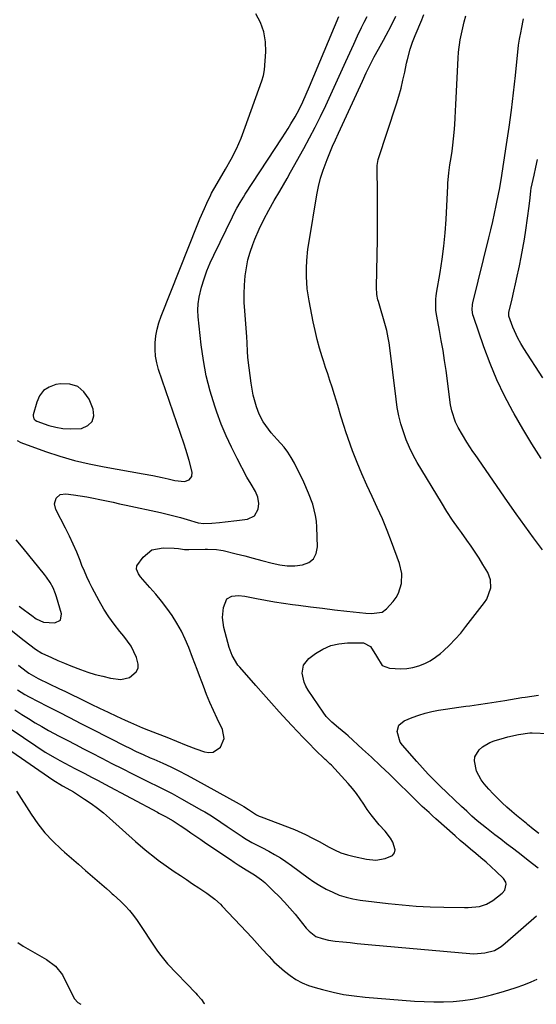
# Model space of a CAD drawing. Units: inches. Extents: x 1889690 to 1895013, y 432603 to 437867.
# Drawn here: x 1893026 to 1893235, y 432630 to 433028 of the extents above; entities that cross this region are included whole.
import ezdxf

# ---------------------------------------------------------------- set-up
doc = ezdxf.new("R2010")
doc.units = ezdxf.units.IN
doc.header["$MEASUREMENT"] = 0
for name, color, linetype in [('1', 7, 'Continuous'), ('7', 7, 'Continuous'), ('8', 7, 'Continuous')]:
    doc.layers.add(name, color=color, linetype=linetype)

msp = doc.modelspace()

# ---------------------------------------------------------------- linework, layer by layer
at = {"layer": '1', "color": 18}
msp.add_polyline3d([(1893055.6, 432865.78, 1918), (1893056.18, 432868.08, 1918), (1893055.97, 432870.86, 1918), (1893054.3, 432874.86, 1918), (1893052.22, 432877.82, 1918), (1893049.7, 432879.97, 1918), (1893046.53, 432880.93, 1918), (1893042.92, 432881.09, 1918), (1893040.82, 432880.71, 1918), (1893038.18, 432879.74, 1918), (1893035.95, 432878.31, 1918), (1893034.34, 432876.21, 1918), (1893033.14, 432873.66, 1918), (1893031.77, 432868.51, 1918), (1893031.72, 432868.11, 1918), (1893031.98, 432866.95, 1918), (1893032.5, 432866.33, 1918), (1893033.2, 432865.93, 1918), (1893038.04, 432864.27, 1918), (1893040.88, 432863.5, 1918), (1893043.76, 432862.97, 1918), (1893046.68, 432862.81, 1918), (1893051.3, 432863.06, 1918), (1893053.84, 432864.19, 1918), (1893055.6, 432865.78, 1918)], dxfattribs=at)
at = {"layer": '7', "color": 18}
for points in [[(1893024.3, 432749.37, 1928), (1893027.11, 432747.52, 1928), (1893029.78, 432745.82, 1928), (1893032.47, 432744.17, 1928), (1893035.21, 432742.59, 1928), (1893037.97, 432741.06, 1928), (1893042.21, 432738.8, 1928), (1893045.49, 432737.06, 1928), (1893048.77, 432735.34, 1928), (1893052.07, 432733.63, 1928), (1893055.24, 432731.99, 1928), (1893059.39, 432729.86, 1928), (1893063.55, 432727.73, 1928), (1893067.71, 432725.62, 1928), (1893071.88, 432723.52, 1928), (1893076.4, 432721.25, 1928), (1893078.31, 432720.3, 1928), (1893082.15, 432718.4, 1928), (1893085.98, 432716.51, 1928), (1893087.88, 432715.53, 1928), (1893091.64, 432713.49, 1928), (1893099.78, 432708.9, 1928), (1893101.11, 432708.14, 1928), (1893103.73, 432706.54, 1928), (1893107.57, 432704.02, 1928), (1893110.12, 432702.3, 1928), (1893116.16, 432698.21, 1928), (1893117.12, 432697.58, 1928), (1893120.07, 432695.85, 1928), (1893124.11, 432693.72, 1928), (1893126.88, 432692.27, 1928), (1893129.25, 432690.96, 1928), (1893131.57, 432689.58, 1928), (1893133.83, 432688.1, 1928), (1893136.04, 432686.54, 1928), (1893142.77, 432681.58, 1928), (1893145.15, 432679.93, 1928), (1893147.59, 432678.37, 1928), (1893150.13, 432676.98, 1928), (1893152.72, 432675.68, 1928), (1893155.4, 432674.59, 1928), (1893158.12, 432673.67, 1928), (1893160.92, 432673.02, 1928), (1893163.77, 432672.54, 1928), (1893175.17, 432671.19, 1928), (1893180.78, 432670.61, 1928), (1893186.4, 432670.14, 1928), (1893192.04, 432669.85, 1928), (1893197.68, 432669.66, 1928), (1893205.93, 432669.52, 1928), (1893207.45, 432669.53, 1928), (1893211.97, 432670, 1928), (1893214.82, 432670.87, 1928), (1893217.39, 432672.38, 1928), (1893221.2, 432675.27, 1928), (1893222.32, 432676.55, 1928), (1893222.84, 432679.01, 1928), (1893222.67, 432679.81, 1928), (1893221.77, 432681.2, 1928), (1893218.72, 432684.13, 1928), (1893216.72, 432685.99, 1928), (1893214.7, 432687.83, 1928), (1893212.63, 432689.61, 1928), (1893210.54, 432691.37, 1928), (1893208.44, 432693.11, 1928), (1893206.35, 432694.87, 1928), (1893204.28, 432696.65, 1928), (1893202.22, 432698.45, 1928), (1893194.4, 432705.35, 1928), (1893193.01, 432706.6, 1928), (1893191.63, 432707.85, 1928), (1893188.91, 432710.4, 1928), (1893186.22, 432712.99, 1928), (1893183.56, 432715.59, 1928), (1893179.16, 432719.93, 1928), (1893175.61, 432723.39, 1928), (1893172.03, 432726.81, 1928), (1893168.41, 432730.2, 1928), (1893164.76, 432733.55, 1928), (1893158.94, 432738.85, 1928), (1893157.99, 432739.69, 1928), (1893155.08, 432742.13, 1928), (1893152.34, 432744.46, 1928), (1893150.1, 432746.74, 1928), (1893148.81, 432748.44, 1928), (1893142.83, 432757.31, 1928), (1893141.92, 432758.91, 1928), (1893141.18, 432760.57, 1928), (1893140.38, 432764.14, 1928), (1893140.91, 432767.46, 1928), (1893143.02, 432770.08, 1928), (1893145.79, 432772.12, 1928), (1893148.78, 432773.92, 1928), (1893151.92, 432775.31, 1928), (1893155.26, 432776.09, 1928), (1893158.74, 432776.45, 1928), (1893164.13, 432776.49, 1928), (1893165.22, 432776.37, 1928), (1893168.05, 432774.89, 1928), (1893170.44, 432771.1, 1928), (1893172.75, 432767.29, 1928), (1893175.71, 432766.15, 1928), (1893180.21, 432765.93, 1928), (1893182.7, 432766.08, 1928), (1893185.15, 432766.52, 1928), (1893187.58, 432767.17, 1928), (1893189.91, 432768.11, 1928), (1893192.14, 432769.22, 1928), (1893194.23, 432770.59, 1928), (1893196.21, 432772.14, 1928), (1893197.43, 432773.22, 1928), (1893199.88, 432775.5, 1928), (1893202.23, 432777.87, 1928), (1893204.44, 432780.38, 1928), (1893206.57, 432782.97, 1928), (1893214.06, 432792.67, 1928), (1893214.97, 432794.05, 1928), (1893216.59, 432798.65, 1928), (1893216.5, 432801.87, 1928), (1893215.35, 432804.87, 1928), (1893213.44, 432808.09, 1928), (1893211.9, 432810.59, 1928), (1893210.32, 432813.05, 1928), (1893208.66, 432815.48, 1928), (1893206.96, 432817.86, 1928), (1893204.72, 432820.93, 1928), (1893203.51, 432822.62, 1928), (1893201.15, 432826.04, 1928), (1893198.87, 432829.52, 1928), (1893196.68, 432833.05, 1928), (1893186.9, 432849.33, 1928), (1893185.26, 432852.29, 1928), (1893183.75, 432855.31, 1928), (1893182.44, 432858.43, 1928), (1893181.28, 432861.61, 1928), (1893180.31, 432864.86, 1928), (1893179.47, 432868.14, 1928), (1893178.83, 432871.46, 1928), (1893178.32, 432874.81, 1928), (1893175.62, 432896.66, 1928), (1893175.49, 432897.65, 1928), (1893175.16, 432899.61, 1928), (1893174.53, 432902.53, 1928), (1893174.02, 432904.46, 1928), (1893171.16, 432914.25, 1928), (1893170.98, 432914.96, 1928), (1893170.59, 432917.14, 1928), (1893170.46, 432920.09, 1928), (1893170.72, 432933.19, 1928), (1893170.82, 432939.24, 1928), (1893170.87, 432945.3, 1928), (1893170.85, 432951.35, 1928), (1893170.8, 432957.41, 1928), (1893170.64, 432968.81, 1928), (1893170.64, 432969.16, 1928), (1893171.1, 432971.6, 1928), (1893178.44, 432994.1, 1928), (1893179.42, 432997.27, 1928), (1893180.32, 433000.47, 1928), (1893181.11, 433003.69, 1928), (1893181.82, 433006.93, 1928), (1893182.56, 433010.59, 1928), (1893182.88, 433012.01, 1928), (1893184.05, 433016.23, 1928), (1893185.02, 433018.98, 1928), (1893186.09, 433021.7, 1928), (1893188.71, 433028, 1928), (1893189.6, 433030.15, 1928)], [(1893025.36, 432757.39, 1926), (1893028.37, 432755.53, 1926), (1893030.13, 432754.57, 1926), (1893037.4, 432750.86, 1926), (1893041.92, 432748.54, 1926), (1893046.45, 432746.23, 1926), (1893050.98, 432743.91, 1926), (1893055.5, 432741.6, 1926), (1893069.06, 432734.67, 1926), (1893070.46, 432733.97, 1926), (1893073.28, 432732.61, 1926), (1893076.13, 432731.31, 1926), (1893078.99, 432730.02, 1926), (1893080.42, 432729.39, 1926), (1893084.07, 432727.78, 1926), (1893087.31, 432726.29, 1926), (1893090.52, 432724.75, 1926), (1893093.69, 432723.13, 1926), (1893096.83, 432721.44, 1926), (1893114.88, 432711.46, 1926), (1893116.81, 432710.31, 1926), (1893118.68, 432709.07, 1926), (1893121.92, 432706.94, 1926), (1893123.03, 432706.41, 1926), (1893123.79, 432706.11, 1926), (1893137.27, 432701.04, 1926), (1893138.78, 432700.44, 1926), (1893141.74, 432699.09, 1926), (1893144.62, 432697.58, 1926), (1893147.47, 432696.01, 1926), (1893150.99, 432694.04, 1926), (1893153.5, 432692.78, 1926), (1893156.07, 432691.67, 1926), (1893158.73, 432690.79, 1926), (1893161.45, 432690.08, 1926), (1893166.37, 432689.02, 1926), (1893170.14, 432688.68, 1926), (1893173.88, 432689.28, 1926), (1893176.92, 432690.59, 1926), (1893177.75, 432691.56, 1926), (1893177.99, 432692.82, 1926), (1893177.03, 432695.93, 1926), (1893176.12, 432697.52, 1926), (1893173.89, 432700.43, 1926), (1893171.54, 432702.99, 1926), (1893169.84, 432704.96, 1926), (1893168.21, 432706.98, 1926), (1893166.71, 432709.1, 1926), (1893165.28, 432711.28, 1926), (1893163.85, 432713.46, 1926), (1893162.34, 432715.57, 1926), (1893160.72, 432717.6, 1926), (1893159.01, 432719.57, 1926), (1893152.24, 432726.97, 1926), (1893151.63, 432727.59, 1926), (1893150.66, 432728.47, 1926), (1893150.02, 432729.06, 1926), (1893149.7, 432729.36, 1926), (1893145.54, 432733.42, 1926), (1893143.17, 432735.77, 1926), (1893140.82, 432738.15, 1926), (1893138.52, 432740.57, 1926), (1893136.24, 432743.02, 1926), (1893134.34, 432745.09, 1926), (1893131.14, 432748.6, 1926), (1893127.96, 432752.13, 1926), (1893124.8, 432755.68, 1926), (1893121.65, 432759.23, 1926), (1893115.17, 432766.6, 1926), (1893114.45, 432767.48, 1926), (1893112.11, 432771.37, 1926), (1893111.28, 432773.49, 1926), (1893110.94, 432774.58, 1926), (1893108.76, 432782.63, 1926), (1893108.17, 432786.68, 1926), (1893108.55, 432790.75, 1926), (1893109.98, 432794.26, 1926), (1893112.03, 432795.3, 1926), (1893114.63, 432795.52, 1926), (1893117.22, 432795.25, 1926), (1893121.88, 432794.3, 1926), (1893125.51, 432793.61, 1926), (1893129.15, 432792.97, 1926), (1893132.8, 432792.41, 1926), (1893136.46, 432791.9, 1926), (1893138.87, 432791.59, 1926), (1893143.75, 432790.98, 1926), (1893148.63, 432790.38, 1926), (1893153.51, 432789.81, 1926), (1893158.39, 432789.26, 1926), (1893166.15, 432788.41, 1926), (1893168.4, 432788.25, 1926), (1893172.72, 432788.83, 1926), (1893174.42, 432790.11, 1926), (1893177.15, 432793.17, 1926), (1893178.36, 432794.8, 1926), (1893179.37, 432796.54, 1926), (1893180.53, 432800.4, 1926), (1893180.61, 432804.48, 1926), (1893179.7, 432808.44, 1926), (1893176.5, 432817.17, 1926), (1893174.7, 432821.84, 1926), (1893172.8, 432826.47, 1926), (1893170.75, 432831.04, 1926), (1893168.61, 432835.56, 1926), (1893166.47, 432840.08, 1926), (1893164.43, 432844.65, 1926), (1893162.55, 432849.29, 1926), (1893160.78, 432853.97, 1926), (1893158.02, 432861.66, 1926), (1893157.3, 432863.77, 1926), (1893155.97, 432868.03, 1926), (1893154.77, 432872.33, 1926), (1893153.48, 432876.61, 1926), (1893152.45, 432879.75, 1926), (1893151.57, 432882.38, 1926), (1893150.71, 432885.01, 1926), (1893149.85, 432887.65, 1926), (1893149.01, 432890.29, 1926), (1893148.48, 432891.96, 1926), (1893147.44, 432895.46, 1926), (1893146.48, 432898.97, 1926), (1893145.63, 432902.52, 1926), (1893144.87, 432906.08, 1926), (1893143.21, 432914.5, 1926), (1893142.79, 432916.95, 1926), (1893142.46, 432919.4, 1926), (1893142.15, 432924.35, 1926), (1893142.11, 432927.77, 1926), (1893142.22, 432930.85, 1926), (1893142.69, 432935.44, 1926), (1893143.15, 432938.49, 1926), (1893146.36, 432957.43, 1926), (1893147.04, 432960.79, 1926), (1893147.86, 432964.12, 1926), (1893148.88, 432967.38, 1926), (1893150.45, 432971.61, 1926), (1893151.54, 432974.3, 1926), (1893152.66, 432976.96, 1926), (1893153.82, 432979.62, 1926), (1893155.01, 432982.25, 1926), (1893164.73, 433003.31, 1926), (1893166.27, 433006.58, 1926), (1893167.87, 433009.83, 1926), (1893169.52, 433013.05, 1926), (1893171.23, 433016.23, 1926), (1893173.24, 433019.89, 1926), (1893174.28, 433021.82, 1926), (1893176.32, 433025.68, 1926), (1893178.29, 433029.58, 1926)], [(1893025.73, 432767.39, 1924), (1893026.56, 432766.72, 1924), (1893029.96, 432764.17, 1924), (1893033.75, 432762.02, 1924), (1893038.19, 432759.82, 1924), (1893042.06, 432758, 1924), (1893044.74, 432756.74, 1924), (1893047.42, 432755.46, 1924), (1893050.08, 432754.17, 1924), (1893052.74, 432752.86, 1924), (1893055.09, 432751.7, 1924), (1893058.52, 432750.02, 1924), (1893061.96, 432748.37, 1924), (1893065.41, 432746.76, 1924), (1893068.88, 432745.17, 1924), (1893071, 432744.21, 1924), (1893073.43, 432743.14, 1924), (1893075.86, 432742.11, 1924), (1893078.32, 432741.13, 1924), (1893081.81, 432739.8, 1924), (1893085.74, 432738.28, 1924), (1893089.64, 432736.69, 1924), (1893093.54, 432735.11, 1924), (1893097.49, 432733.63, 1924), (1893100.89, 432732.4, 1924), (1893102.75, 432732.13, 1924), (1893104.48, 432732.29, 1924), (1893107.44, 432734.31, 1924), (1893108.83, 432737.78, 1924), (1893108.18, 432741.45, 1924), (1893106.06, 432745.85, 1924), (1893104.56, 432749.07, 1924), (1893103.12, 432752.33, 1924), (1893101.77, 432755.62, 1924), (1893100.49, 432758.94, 1924), (1893099.83, 432760.73, 1924), (1893098.92, 432763.17, 1924), (1893098.01, 432765.62, 1924), (1893097.08, 432768.06, 1924), (1893096.15, 432770.49, 1924), (1893094.59, 432774.6, 1924), (1893093.17, 432777.94, 1924), (1893091.6, 432781.21, 1924), (1893089.79, 432784.35, 1924), (1893087.84, 432787.42, 1924), (1893085.7, 432790.41, 1924), (1893083.53, 432793.29, 1924), (1893081.25, 432796.08, 1924), (1893078.91, 432798.82, 1924), (1893075.1, 432803.11, 1924), (1893074.24, 432804.28, 1924), (1893073.45, 432806.25, 1924), (1893073.63, 432807.53, 1924), (1893076.11, 432811.01, 1924), (1893079.7, 432813.93, 1924), (1893084.23, 432814.84, 1924), (1893088.67, 432814.64, 1924), (1893090.37, 432814.47, 1924), (1893092.91, 432814.17, 1924), (1893094.62, 432814.12, 1924), (1893101.15, 432814.2, 1924), (1893102.08, 432814.21, 1924), (1893105.77, 432814.15, 1924), (1893107.59, 432813.92, 1924), (1893108.49, 432813.72, 1924), (1893113.79, 432812.38, 1924), (1893117.22, 432811.51, 1924), (1893120.65, 432810.61, 1924), (1893124.08, 432809.7, 1924), (1893128.27, 432808.56, 1924), (1893131.32, 432807.94, 1924), (1893134.38, 432807.57, 1924), (1893137.46, 432807.59, 1924), (1893140.56, 432807.88, 1924), (1893143.03, 432808.9, 1924), (1893144.94, 432810.38, 1924), (1893146.04, 432812.53, 1924), (1893146.58, 432815.15, 1924), (1893146.34, 432823.2, 1924), (1893146.16, 432825.57, 1924), (1893145.84, 432827.91, 1924), (1893144.66, 432832.48, 1924), (1893142.98, 432836.94, 1924), (1893141.03, 432841.29, 1924), (1893137.24, 432849.05, 1924), (1893136, 432851.31, 1924), (1893134.63, 432853.47, 1924), (1893133.07, 432855.5, 1924), (1893130.3, 432858.56, 1924), (1893127.88, 432861.26, 1924), (1893126.75, 432862.67, 1924), (1893124.67, 432865.63, 1924), (1893123.03, 432868.83, 1924), (1893121.97, 432871.75, 1924), (1893120.64, 432876.47, 1924), (1893119.76, 432881.31, 1924), (1893118.52, 432890.57, 1924), (1893118.39, 432891.75, 1924), (1893118.25, 432894.11, 1924), (1893118.23, 432897.66, 1924), (1893118.09, 432900.03, 1924), (1893117.19, 432910.46, 1924), (1893116.99, 432913.93, 1924), (1893116.92, 432917.39, 1924), (1893117.06, 432920.85, 1924), (1893117.36, 432924.67, 1924), (1893117.84, 432927.92, 1924), (1893118.49, 432931.13, 1924), (1893119.4, 432934.27, 1924), (1893120.49, 432937.36, 1924), (1893121.31, 432939.43, 1924), (1893123.02, 432943.45, 1924), (1893124.93, 432947.38, 1924), (1893126.99, 432951.24, 1924), (1893129.14, 432955.04, 1924), (1893131.38, 432958.9, 1924), (1893132.84, 432961.46, 1924), (1893134.29, 432964.02, 1924), (1893135.74, 432966.59, 1924), (1893141.01, 432976.04, 1924), (1893143.34, 432980.33, 1924), (1893145.62, 432984.65, 1924), (1893147.8, 432989.02, 1924), (1893149.92, 432993.43, 1924), (1893151.99, 432997.86, 1924), (1893154.04, 433002.29, 1924), (1893156.06, 433006.74, 1924), (1893158.07, 433011.19, 1924), (1893161.21, 433018.19, 1924), (1893162.77, 433021.58, 1924), (1893164.4, 433024.94, 1924), (1893165.47, 433027.09, 1924), (1893166.7, 433029.45, 1924)], [(1893020.64, 432783.35, 1922), (1893026.92, 432778.35, 1922), (1893028.07, 432777.43, 1922), (1893030.38, 432775.61, 1922), (1893032.71, 432773.83, 1922), (1893035.2, 432772.3, 1922), (1893039.06, 432770.47, 1922), (1893041.69, 432769.3, 1922), (1893044.33, 432768.17, 1922), (1893047, 432767.1, 1922), (1893050.78, 432765.67, 1922), (1893053.76, 432764.65, 1922), (1893056.77, 432763.71, 1922), (1893059.82, 432762.91, 1922), (1893062.9, 432762.2, 1922), (1893067.08, 432761.59, 1922), (1893070.59, 432762.4, 1922), (1893073.35, 432764.69, 1922), (1893074.07, 432766.14, 1922), (1893074.18, 432767.76, 1922), (1893073.48, 432770.52, 1922), (1893072.43, 432772.81, 1922), (1893071.25, 432775.03, 1922), (1893069.85, 432777.11, 1922), (1893068.32, 432779.11, 1922), (1893066.74, 432780.97, 1922), (1893064.41, 432783.91, 1922), (1893062.22, 432786.93, 1922), (1893060.23, 432790.1, 1922), (1893058.37, 432793.36, 1922), (1893055.59, 432798.63, 1922), (1893054.47, 432800.87, 1922), (1893053.39, 432803.12, 1922), (1893052.39, 432805.41, 1922), (1893051.43, 432807.73, 1922), (1893050.65, 432809.73, 1922), (1893049.29, 432813.04, 1922), (1893047.87, 432816.32, 1922), (1893046.34, 432819.55, 1922), (1893044.74, 432822.75, 1922), (1893040.85, 432830.27, 1922), (1893040.33, 432832.56, 1922), (1893040.98, 432834.82, 1922), (1893042.66, 432836.34, 1922), (1893044.89, 432836.67, 1922), (1893048.04, 432836.21, 1922), (1893050.72, 432835.79, 1922), (1893053.39, 432835.34, 1922), (1893056.05, 432834.84, 1922), (1893058.7, 432834.31, 1922), (1893061.35, 432833.75, 1922), (1893064, 432833.19, 1922), (1893066.65, 432832.63, 1922), (1893069.29, 432832.05, 1922), (1893083.2, 432829.03, 1922), (1893085.89, 432828.41, 1922), (1893088.57, 432827.74, 1922), (1893091.23, 432827.01, 1922), (1893093.87, 432826.23, 1922), (1893098.41, 432824.87, 1922), (1893100.73, 432824.58, 1922), (1893103.86, 432824.73, 1922), (1893106.96, 432825.09, 1922), (1893109.29, 432825.36, 1922), (1893113.96, 432825.9, 1922), (1893118.31, 432826.4, 1922), (1893121.12, 432827.71, 1922), (1893122.58, 432830.43, 1922), (1893122.84, 432832.65, 1922), (1893122.47, 432835.28, 1922), (1893121.53, 432837.55, 1922), (1893119.84, 432840.47, 1922), (1893118.09, 432843.35, 1922), (1893114.07, 432850.88, 1922), (1893111.78, 432855.44, 1922), (1893109.63, 432860.07, 1922), (1893107.71, 432864.79, 1922), (1893105.94, 432869.57, 1922), (1893105.1, 432872, 1922), (1893103.23, 432878.09, 1922), (1893101.65, 432884.24, 1922), (1893100.48, 432890.49, 1922), (1893099.6, 432896.8, 1922), (1893098.4, 432908.08, 1922), (1893098.28, 432910.75, 1922), (1893098.35, 432913.4, 1922), (1893098.73, 432916.02, 1922), (1893099.73, 432920.13, 1922), (1893100.77, 432923.44, 1922), (1893101.92, 432926.7, 1922), (1893103.24, 432929.9, 1922), (1893104.68, 432933.05, 1922), (1893112.18, 432948.45, 1922), (1893112.77, 432949.63, 1922), (1893114, 432951.96, 1922), (1893115.3, 432954.25, 1922), (1893116.67, 432956.49, 1922), (1893117.38, 432957.6, 1922), (1893132.32, 432980.45, 1922), (1893134.7, 432984.21, 1922), (1893135.85, 432986.11, 1922), (1893137.51, 432988.93, 1922), (1893139.15, 432991.9, 1922), (1893140.64, 432994.94, 1922), (1893142.04, 432998.03, 1922), (1893143.38, 433001.14, 1922), (1893155.19, 433029.34, 1922)], [(1893236.93, 432850.92, 1932), (1893233.14, 432856.83, 1932), (1893229.51, 432862.85, 1932), (1893226, 432868.94, 1932), (1893225.49, 432869.85, 1932), (1893222.16, 432876.19, 1932), (1893219.06, 432882.64, 1932), (1893216.31, 432889.25, 1932), (1893213.78, 432895.95, 1932), (1893209.54, 432908.19, 1932), (1893209.34, 432908.86, 1932), (1893209.06, 432910.94, 1932), (1893209.23, 432913.03, 1932), (1893209.37, 432913.72, 1932), (1893215.84, 432940.06, 1932), (1893216.61, 432943.3, 1932), (1893217.37, 432946.54, 1932), (1893218.09, 432949.79, 1932), (1893218.79, 432953.05, 1932), (1893219.9, 432958.29, 1932), (1893220.15, 432959.57, 1932), (1893220.8, 432963.43, 1932), (1893223, 432977.76, 1932), (1893224.01, 432984.68, 1932), (1893224.95, 432991.6, 1932), (1893225.79, 432998.55, 1932), (1893226.55, 433005.5, 1932), (1893227.81, 433017.79, 1932), (1893228.16, 433020.21, 1932), (1893228.82, 433023.41, 1932), (1893228.98, 433024.21, 1932), (1893229.82, 433028.47, 1932)], [(1893237.61, 432883.52, 1934), (1893229.96, 432895.3, 1934), (1893228.71, 432897.37, 1934), (1893227.54, 432899.48, 1934), (1893225.55, 432903.89, 1934), (1893223.82, 432908.42, 1934), (1893223.88, 432909.88, 1934), (1893225.22, 432915.43, 1934), (1893225.93, 432918.45, 1934), (1893226.62, 432921.47, 1934), (1893227.29, 432924.5, 1934), (1893227.93, 432927.53, 1934), (1893228.16, 432928.63, 1934), (1893228.87, 432932.22, 1934), (1893229.54, 432935.82, 1934), (1893230.15, 432939.43, 1934), (1893230.72, 432943.05, 1934), (1893232.16, 432952.85, 1934), (1893232.48, 432956.16, 1934), (1893232.76, 432959.05, 1934), (1893232.95, 432960, 1934), (1893234.11, 432965.35, 1934), (1893234.79, 432968.51, 1934), (1893235.47, 432971.66, 1934)], [(1893235.94, 432699.41, 1932), (1893233.7, 432701.22, 1932), (1893231.46, 432703.03, 1932), (1893230.97, 432703.42, 1932), (1893228.98, 432705.05, 1932), (1893227.01, 432706.69, 1932), (1893225.06, 432708.36, 1932), (1893223.12, 432710.05, 1932), (1893221.22, 432711.78, 1932), (1893219.37, 432713.55, 1932), (1893217.59, 432715.4, 1932), (1893215.86, 432717.29, 1932), (1893213.92, 432719.48, 1932), (1893212.69, 432721.1, 1932), (1893210.85, 432724.66, 1932), (1893209.99, 432728.76, 1932), (1893210.18, 432730.37, 1932), (1893211.83, 432733.23, 1932), (1893213.18, 432734.42, 1932), (1893216.21, 432736.24, 1932), (1893217.89, 432736.88, 1932), (1893222.14, 432738.12, 1932), (1893223.52, 432738.5, 1932), (1893227.72, 432739.42, 1932), (1893232.39, 432740.04, 1932), (1893232.86, 432740.04, 1932), (1893233.32, 432740.04, 1932), (1893239.95, 432739.83, 1932)], [(1893021.29, 432733.74, 1932), (1893039.6, 432721.05, 1932), (1893043.53, 432718.66, 1932), (1893045.32, 432717.71, 1932), (1893047.96, 432716.21, 1932), (1893048.82, 432715.68, 1932), (1893052.48, 432713.35, 1932), (1893055.12, 432711.57, 1932), (1893057.7, 432709.72, 1932), (1893060.18, 432707.73, 1932), (1893062.59, 432705.67, 1932), (1893073.1, 432696.22, 1932), (1893076.08, 432693.61, 1932), (1893077.6, 432692.33, 1932), (1893080.67, 432689.83, 1932), (1893082.24, 432688.63, 1932), (1893085.47, 432686.33, 1932), (1893088.72, 432684.14, 1932), (1893091.19, 432682.47, 1932), (1893093.67, 432680.8, 1932), (1893096.14, 432679.14, 1932), (1893098.62, 432677.47, 1932), (1893101.9, 432675.27, 1932), (1893105.16, 432672.88, 1932), (1893107.41, 432670.85, 1932), (1893108.12, 432670.13, 1932), (1893117.85, 432659.75, 1932), (1893120.05, 432657.39, 1932), (1893122.24, 432655.02, 1932), (1893124.4, 432652.64, 1932), (1893126.56, 432650.24, 1932), (1893127.03, 432649.71, 1932), (1893129, 432647.64, 1932), (1893131.06, 432645.66, 1932), (1893133.24, 432643.81, 1932), (1893135.5, 432642.06, 1932), (1893137.89, 432640.51, 1932), (1893140.37, 432639.15, 1932), (1893142.99, 432638.07, 1932), (1893145.69, 432637.17, 1932), (1893148.6, 432636.37, 1932), (1893152.85, 432635.34, 1932), (1893157.12, 432634.47, 1932), (1893161.44, 432633.83, 1932), (1893165.78, 432633.36, 1932), (1893185.77, 432631.75, 1932), (1893189.68, 432631.52, 1932), (1893193.6, 432631.41, 1932), (1893197.52, 432631.46, 1932), (1893201.44, 432631.63, 1932), (1893205.34, 432632, 1932), (1893209.21, 432632.53, 1932), (1893213.04, 432633.3, 1932), (1893216.85, 432634.23, 1932), (1893220.8, 432635.32, 1932), (1893223.86, 432636.24, 1932), (1893226.9, 432637.24, 1932), (1893229.88, 432638.37, 1932), (1893232.84, 432639.58, 1932), (1893235.26, 432640.62, 1932)], [(1893024.93, 432716.57, 1934), (1893030.96, 432707.18, 1934), (1893033.63, 432703.38, 1934), (1893036.49, 432699.75, 1934), (1893039.65, 432696.37, 1934), (1893043, 432693.16, 1934), (1893044.38, 432691.94, 1934), (1893047.19, 432689.47, 1934), (1893050.01, 432687, 1934), (1893052.83, 432684.54, 1934), (1893055.66, 432682.09, 1934), (1893060.38, 432678, 1934), (1893061.32, 432677.18, 1934), (1893062.73, 432675.96, 1934), (1893063.66, 432675.13, 1934), (1893064.12, 432674.71, 1934), (1893067.03, 432672.07, 1934), (1893068.87, 432670.26, 1934), (1893070.61, 432668.38, 1934), (1893072.22, 432666.37, 1934), (1893073.72, 432664.28, 1934), (1893081.71, 432652.29, 1934), (1893082.71, 432650.85, 1934), (1893085.44, 432647.45, 1934), (1893086.03, 432646.81, 1934), (1893097.41, 432634.93, 1934), (1893098, 432634.3, 1934), (1893099.67, 432632.33, 1934), (1893100.73, 432630.97, 1934), (1893100.93, 432630.71, 1934)], [(1893025.57, 432655.39, 1936), (1893027.73, 432653.95, 1936), (1893037.09, 432648.57, 1936), (1893040.79, 432645.89, 1936), (1893043.53, 432642.29, 1936), (1893047.87, 432633.58, 1936), (1893048.4, 432632.7, 1936), (1893049.74, 432631.19, 1936), (1893050.93, 432630.45, 1936)]]:
    msp.add_polyline3d(points, dxfattribs=at)
at = {"layer": '8', "color": 18}
for points in [[(1893025.25, 432858.12, 1920), (1893026.69, 432857.29, 1920), (1893036.66, 432853.75, 1920), (1893042.51, 432851.84, 1920), (1893048.4, 432850.12, 1920), (1893054.38, 432848.7, 1920), (1893060.4, 432847.48, 1920), (1893076.22, 432844.68, 1920), (1893080.02, 432843.97, 1920), (1893083.8, 432843.16, 1920), (1893086.23, 432842.62, 1920), (1893088.92, 432842.02, 1920), (1893092.89, 432841.54, 1920), (1893094.68, 432842.27, 1920), (1893095.78, 432843.65, 1920), (1893095.9, 432845.41, 1920), (1893094.73, 432850.11, 1920), (1893093.44, 432854.52, 1920), (1893092.72, 432856.7, 1920), (1893082.4, 432886.85, 1920), (1893081.67, 432889.49, 1920), (1893081.15, 432892.17, 1920), (1893080.96, 432894.88, 1920), (1893080.98, 432897.62, 1920), (1893081.29, 432900.36, 1920), (1893081.77, 432903.05, 1920), (1893082.5, 432905.69, 1920), (1893083.39, 432908.3, 1920), (1893098.24, 432945.62, 1920), (1893099.1, 432947.73, 1920), (1893100.91, 432951.91, 1920), (1893101.86, 432953.98, 1920), (1893103.43, 432957.31, 1920), (1893103.82, 432958.1, 1920), (1893104.69, 432959.63, 1920), (1893105.13, 432960.39, 1920), (1893109.45, 432967.73, 1920), (1893111.71, 432971.83, 1920), (1893113.82, 432976.01, 1920), (1893115.69, 432980.31, 1920), (1893117.39, 432984.67, 1920), (1893124.13, 433003.43, 1920), (1893124.8, 433005.61, 1920), (1893125.17, 433007.85, 1920), (1893125.71, 433015.12, 1920), (1893125.59, 433019.21, 1920), (1893124.96, 433023.16, 1920), (1893123.55, 433026.91, 1920), (1893121.63, 433030.52, 1920)], [(1893237.47, 432814, 1930), (1893233.87, 432818.83, 1930), (1893230.31, 432823.69, 1930), (1893226.81, 432828.59, 1930), (1893223.35, 432833.53, 1930), (1893210.25, 432852.44, 1930), (1893209.39, 432853.69, 1930), (1893206.93, 432857.53, 1930), (1893203.41, 432863.4, 1930), (1893202.28, 432865.56, 1930), (1893200.79, 432870.19, 1930), (1893200.56, 432871.38, 1930), (1893200.37, 432872.59, 1930), (1893198.5, 432886.47, 1930), (1893197.92, 432890.52, 1930), (1893197.3, 432894.56, 1930), (1893196.6, 432898.59, 1930), (1893195.86, 432902.61, 1930), (1893194.76, 432908.35, 1930), (1893194.42, 432910.65, 1930), (1893194.37, 432915.3, 1930), (1893194.5, 432916.46, 1930), (1893194.67, 432917.61, 1930), (1893196.14, 432925.98, 1930), (1893196.97, 432931.33, 1930), (1893197.67, 432936.69, 1930), (1893198.17, 432942.07, 1930), (1893198.53, 432947.47, 1930), (1893199.18, 432960.96, 1930), (1893199.24, 432962.03, 1930), (1893199.58, 432966.32, 1930), (1893200.03, 432969.51, 1930), (1893200.53, 432972.42, 1930), (1893200.94, 432974.95, 1930), (1893201.29, 432977.48, 1930), (1893201.56, 432980.01, 1930), (1893201.79, 432982.56, 1930), (1893202.01, 432985.68, 1930), (1893202.18, 432988.42, 1930), (1893202.34, 432991.16, 1930), (1893202.48, 432993.9, 1930), (1893203.38, 433012.56, 1930), (1893203.57, 433015.04, 1930), (1893204.23, 433019.96, 1930), (1893204.71, 433022.4, 1930), (1893205.88, 433027.23, 1930), (1893206.54, 433029.64, 1930)], [(1893026, 432791.21, 1920), (1893027.73, 432790, 1920), (1893030.27, 432788.14, 1920), (1893031.15, 432787.48, 1920), (1893032.91, 432786.19, 1920), (1893035.83, 432784.84, 1920), (1893040.48, 432784.45, 1920), (1893042.71, 432785.64, 1920), (1893043.15, 432788.13, 1920), (1893041.16, 432795.07, 1920), (1893040.77, 432796.29, 1920), (1893039.78, 432798.63, 1920), (1893038.52, 432800.86, 1920), (1893037.07, 432802.96, 1920), (1893036.29, 432803.97, 1920), (1893027.62, 432814.61, 1920), (1893024.85, 432818.04, 1920)], [(1893235.77, 432685.43, 1930), (1893233.46, 432687.24, 1930), (1893232.29, 432688.14, 1930), (1893227.67, 432691.7, 1930), (1893225.33, 432693.5, 1930), (1893222.98, 432695.31, 1930), (1893220.64, 432697.12, 1930), (1893218.29, 432698.94, 1930), (1893214.88, 432701.58, 1930), (1893211.14, 432704.6, 1930), (1893208.99, 432706.5, 1930), (1893206.87, 432708.42, 1930), (1893204.78, 432710.38, 1930), (1893196.07, 432718.66, 1930), (1893193.64, 432721.04, 1930), (1893191.26, 432723.45, 1930), (1893188.94, 432725.94, 1930), (1893186.68, 432728.46, 1930), (1893180.89, 432735.1, 1930), (1893180.02, 432736.34, 1930), (1893178.75, 432740.58, 1930), (1893179.49, 432743.18, 1930), (1893181.56, 432744.9, 1930), (1893184.88, 432746.28, 1930), (1893187.47, 432747.24, 1930), (1893190.1, 432748.07, 1930), (1893192.78, 432748.72, 1930), (1893195.49, 432749.23, 1930), (1893198.23, 432749.65, 1930), (1893200.98, 432750.05, 1930), (1893203.73, 432750.43, 1930), (1893206.47, 432750.8, 1930), (1893208.11, 432751.02, 1930), (1893211.67, 432751.51, 1930), (1893215.23, 432752.03, 1930), (1893218.78, 432752.59, 1930), (1893222.32, 432753.18, 1930), (1893229.09, 432754.34, 1930), (1893230.44, 432754.56, 1930), (1893233.14, 432754.94, 1930), (1893235.85, 432755.28, 1930)], [(1893022.81, 432741.57, 1930), (1893032.83, 432734.79, 1930), (1893036.63, 432732.34, 1930), (1893040.54, 432730.05, 1930), (1893042.52, 432728.95, 1930), (1893046.51, 432726.8, 1930), (1893048.52, 432725.75, 1930), (1893052.59, 432723.62, 1930), (1893055.29, 432722.21, 1930), (1893057.98, 432720.78, 1930), (1893060.66, 432719.35, 1930), (1893081.94, 432708, 1930), (1893082.49, 432707.71, 1930), (1893083.58, 432707.13, 1930), (1893085.22, 432706.26, 1930), (1893088.23, 432704.51, 1930), (1893091.16, 432702.62, 1930), (1893093.33, 432701.14, 1930), (1893095.37, 432699.75, 1930), (1893099.46, 432696.97, 1930), (1893101.5, 432695.58, 1930), (1893111.37, 432688.89, 1930), (1893112.97, 432687.82, 1930), (1893114.57, 432686.77, 1930), (1893117.83, 432684.73, 1930), (1893121.1, 432682.72, 1930), (1893124.01, 432680.74, 1930), (1893124.68, 432680.18, 1930), (1893125.33, 432679.59, 1930), (1893128.74, 432676.32, 1930), (1893131.04, 432674.04, 1930), (1893133.27, 432671.7, 1930), (1893135.42, 432669.28, 1930), (1893137.5, 432666.8, 1930), (1893142, 432661.25, 1930), (1893143.17, 432659.96, 1930), (1893145.92, 432657.87, 1930), (1893148.42, 432657, 1930), (1893151.02, 432656.4, 1930), (1893153.66, 432656.01, 1930), (1893156.82, 432655.66, 1930), (1893159.74, 432655.36, 1930), (1893162.65, 432655.06, 1930), (1893165.56, 432654.78, 1930), (1893168.48, 432654.51, 1930), (1893208.19, 432650.95, 1930), (1893209.71, 432650.88, 1930), (1893214.24, 432651.18, 1930), (1893218.12, 432652.24, 1930), (1893220.76, 432653.81, 1930), (1893222.37, 432655.09, 1930), (1893235.02, 432666.21, 1930)]]:
    msp.add_polyline3d(points, dxfattribs=at)

doc.saveas('drawing.dxf')
